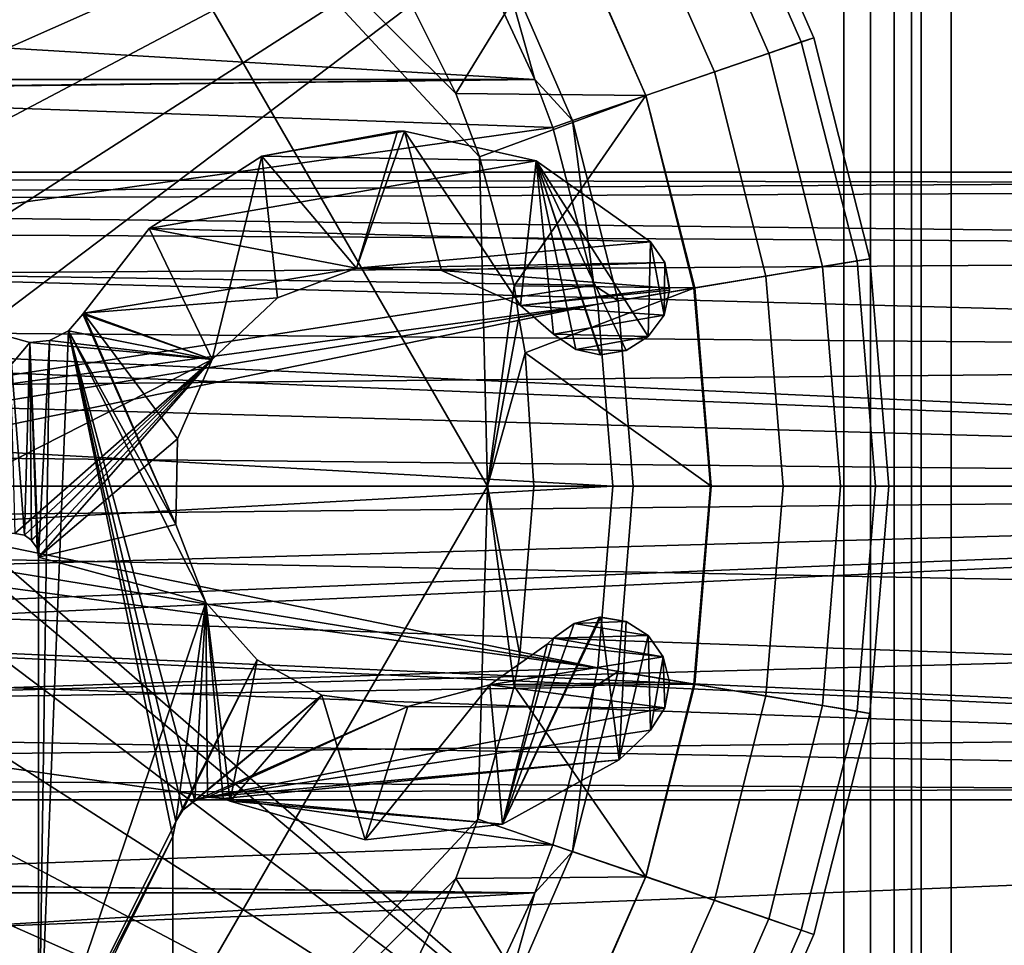
# Model space of a CAD drawing. Extents: x -2742 to -2529, y 362 to 2027.
# Drawn here: x -2673 to -2660, y 374 to 386 of the extents above; entities that cross this region are included whole.
import ezdxf

# ---------------------------------------------------------------- set-up
doc = ezdxf.new("R2010")
doc.units = 0
doc.header["$MEASUREMENT"] = 0
doc.layers.add('42009', color=7, linetype='Continuous')

msp = doc.modelspace()

# ---------------------------------------------------------------- linework, layer by layer
at = {"layer": '42009', "color": 254}
for points in [[(-2633.54, 2005.3, 1158.4), (-2720.86, 2009.27, 1158.4), (-2724.44, 383.753, 1158.4)], [(-2629.96, 2009.27, 1158.4), (-2630.05, 2008.44, 1158.4), (-2724.44, 383.753, 1158.4)], [(-2619.46, 390.025, 1158.4), (-2629.96, 2009.27, 1158.4), (-2724.44, 383.753, 1158.4)], [(-2630.05, 2008.44, 1158.4), (-2630.73, 2006.92, 1158.4), (-2724.44, 383.753, 1158.4)], [(-2630.73, 2006.92, 1158.4), (-2631.96, 2005.81, 1158.4), (-2724.44, 383.753, 1158.4)], [(-2631.96, 2005.81, 1158.4), (-2633.54, 2005.3, 1158.4), (-2724.44, 383.753, 1158.4)], [(-2724.44, 2005.3, 1156.9), (-2619.46, 1999.02, 1156.9), (-2739.36, 371.525, 1156.9)], [(-2619.46, 1999.02, 1156.9), (-2727.54, 382.747, 1156.9), (-2739.36, 371.525, 1156.9)], [(-2619.46, 1999.02, 1156.9), (-2726.1, 383.579, 1156.9), (-2727.54, 382.747, 1156.9)], [(-2619.46, 1999.02, 1156.9), (-2724.44, 383.753, 1156.9), (-2726.1, 383.579, 1156.9)], [(-2619.46, 1999.02, 1156.9), (-2619.46, 390.025, 1156.9), (-2724.44, 383.753, 1156.9)], [(-2619.46, 390.025, 1158.4), (-2724.44, 383.753, 1158.4), (-2633.54, 383.753, 1158.4)], [(-2619.46, 390.025, 1156.9), (-2633.54, 383.753, 1156.9), (-2724.44, 383.753, 1156.9)], [(-2662.5, 390.025, -779.491), (-2696.36, 390.025, -779.491), (-2678.39, 382.984, -779.491)], [(-2681.12, 382.697, -782.491), (-2696.36, 390.025, -782.491), (-2662.5, 390.025, -782.491)], [(-2662.5, 390.025, -782.491), (-2679.79, 383.131, -782.491), (-2681.12, 382.697, -782.491)], [(-2662.5, 390.025, -782.491), (-2678.39, 382.984, -782.491), (-2679.79, 383.131, -782.491)], [(-2662.5, 390.025, -779.491), (-2678.39, 382.984, -779.491), (-2677.17, 382.283, -779.491)], [(-2662.5, 390.025, -782.491), (-2677.17, 382.283, -782.491), (-2678.39, 382.984, -782.491)], [(-2662.5, 390.025, -779.491), (-2677.17, 382.283, -779.491), (-2676.35, 381.147, -779.491)], [(-2662.5, 390.025, -782.491), (-2662.5, 369.525, -782.491), (-2677.17, 382.283, -782.491)], [(-2662.5, 390.025, -779.491), (-2676.35, 381.147, -779.491), (-2676.06, 379.775, -779.491)], [(-2662.5, 390.025, -779.491), (-2676.06, 379.775, -779.491), (-2662.5, 369.525, -779.491)], [(-2662.5, 369.525, -782.491), (-2662.5, 390.025, -782.491), (-2661.14, 390.025, -782.25), (-2661.14, 369.525, -782.25)], [(-2662.16, 369.525, -779.431), (-2662.16, 390.025, -779.431), (-2662.5, 390.025, -779.491), (-2662.5, 369.525, -779.491)], [(-2661.86, 369.525, -779.257), (-2661.86, 390.025, -779.257), (-2662.16, 390.025, -779.431), (-2662.16, 369.525, -779.431)], [(-2661.64, 369.525, -778.991), (-2661.64, 390.025, -778.991), (-2661.86, 390.025, -779.257), (-2661.86, 369.525, -779.257)], [(-2661.52, 369.525, -778.665), (-2661.52, 390.025, -778.665), (-2661.64, 390.025, -778.991), (-2661.64, 369.525, -778.991)], [(-2661.52, 390.025, -778.665), (-2661.52, 369.525, -778.665), (-2653.01, 369.525, -730.409), (-2653.01, 390.025, -730.409)], [(-2661.14, 369.525, -782.25), (-2661.14, 390.025, -782.25), (-2659.93, 390.025, -781.555), (-2659.93, 369.525, -781.555)], [(-2669.88, 383.956, -727.104), (-2669.88, 383.956, 1156.9), (-2668.16, 384.274, 1156.9), (-2668.16, 384.274, -727.104)], [(-2668.16, 384.274, 1156.9), (-2669.88, 383.956, 1156.9), (-2668.68, 382.535, 1156.9)], [(-2668.16, 384.274, -727.104), (-2668.07, 384.272, -727.104), (-2669.88, 383.956, -727.104)], [(-2668.07, 384.272, -727.104), (-2666.4, 383.895, -727.104), (-2669.88, 383.956, -727.104)], [(-2668.07, 384.272, 1156.9), (-2668.16, 384.274, 1156.9), (-2668.68, 382.535, 1156.9)], [(-2667.6, 382.508, 1156.9), (-2668.07, 384.272, 1156.9), (-2668.68, 382.535, 1156.9)], [(-2668.16, 384.274, -727.104), (-2668.16, 384.274, 1156.9), (-2668.07, 384.272, 1156.9), (-2668.07, 384.272, -727.104)], [(-2668.07, 384.272, -727.104), (-2668.07, 384.272, 1156.9), (-2666.4, 383.895, 1156.9), (-2666.4, 383.895, -727.104)], [(-2667.6, 382.507, 1156.9), (-2668.07, 384.272, 1156.9), (-2667.6, 382.508, 1156.9)], [(-2666.6, 382.065, 1156.9), (-2668.07, 384.272, 1156.9), (-2667.6, 382.507, 1156.9)], [(-2666.4, 383.895, 1156.9), (-2668.07, 384.272, 1156.9), (-2666.6, 382.065, 1156.9)], [(-2671.31, 383.041, -727.104), (-2671.31, 383.041, 1156.9), (-2669.88, 383.956, 1156.9), (-2669.88, 383.956, -727.104)], [(-2669.88, 383.956, 1156.9), (-2671.31, 383.041, 1156.9), (-2670.51, 381.377, 1156.9)], [(-2669.88, 383.956, -727.104), (-2666.4, 383.895, -727.104), (-2671.31, 383.041, -727.104)], [(-2669.68, 382.16, 1156.9), (-2669.88, 383.956, 1156.9), (-2670.51, 381.377, 1156.9)], [(-2668.68, 382.535, 1156.9), (-2669.88, 383.956, 1156.9), (-2669.68, 382.16, 1156.9)], [(-2666.4, 383.895, -727.104), (-2664.95, 382.87, -727.104), (-2671.31, 383.041, -727.104)], [(-2666.18, 381.701, 1156.9), (-2666.4, 383.895, 1156.9), (-2666.6, 382.065, 1156.9)], [(-2666.4, 383.895, -727.104), (-2666.4, 383.895, 1156.9), (-2664.95, 382.87, 1156.9), (-2664.95, 382.87, -727.104)], [(-2665.9, 381.506, 1156.9), (-2666.4, 383.895, 1156.9), (-2666.18, 381.701, 1156.9)], [(-2665.59, 381.436, 1156.9), (-2666.4, 383.895, 1156.9), (-2665.9, 381.506, 1156.9)], [(-2665.58, 381.436, 1156.9), (-2666.4, 383.895, 1156.9), (-2665.59, 381.436, 1156.9)], [(-2665.26, 381.493, 1156.9), (-2666.4, 383.895, 1156.9), (-2665.58, 381.436, 1156.9)], [(-2664.98, 381.669, 1156.9), (-2666.4, 383.895, 1156.9), (-2665.26, 381.493, 1156.9)], [(-2664.95, 382.87, 1156.9), (-2666.4, 383.895, 1156.9), (-2664.98, 381.669, 1156.9)], [(-2637.96, 379.775, 1158.4), (-2724.44, 383.753, 1158.4), (-2722.86, 383.239, 1158.4)], [(-2637.62, 381.402, 1158.4), (-2724.44, 383.753, 1158.4), (-2637.96, 379.775, 1158.4)], [(-2636.64, 382.747, 1158.4), (-2724.44, 383.753, 1158.4), (-2637.62, 381.402, 1158.4)], [(-2635.2, 383.579, 1158.4), (-2724.44, 383.753, 1158.4), (-2636.64, 382.747, 1158.4)], [(-2633.54, 383.753, 1158.4), (-2724.44, 383.753, 1158.4), (-2635.2, 383.579, 1158.4)], [(-2724.44, 383.753, 1156.9), (-2633.54, 383.753, 1156.9), (-2722.86, 383.239, 1156.9)], [(-2633.54, 383.753, 1156.9), (-2635.2, 383.579, 1156.9), (-2722.86, 383.239, 1156.9)], [(-2635.2, 383.579, 1156.9), (-2636.64, 382.747, 1156.9), (-2722.86, 383.239, 1156.9)], [(-2637.96, 379.775, 1158.4), (-2722.86, 383.239, 1158.4), (-2721.63, 382.126, 1158.4)], [(-2722.86, 383.239, 1156.9), (-2636.64, 382.747, 1156.9), (-2721.63, 382.126, 1156.9)], [(-2672.14, 381.967, -727.104), (-2672.14, 381.967, 1156.9), (-2671.31, 383.041, 1156.9), (-2671.31, 383.041, -727.104)], [(-2670.51, 381.377, 1156.9), (-2671.31, 383.041, 1156.9), (-2672.14, 381.967, 1156.9)], [(-2671.31, 383.041, -727.104), (-2668.68, 382.535, -727.104), (-2672.14, 381.967, -727.104)], [(-2671.31, 383.041, -727.104), (-2664.95, 382.87, -727.104), (-2668.68, 382.535, -727.104)], [(-2664.95, 382.87, -727.104), (-2664.77, 382.606, -727.104), (-2668.68, 382.535, -727.104)], [(-2664.78, 381.942, 1156.9), (-2664.95, 382.87, 1156.9), (-2664.98, 381.669, 1156.9)], [(-2664.95, 382.87, -727.104), (-2664.95, 382.87, 1156.9), (-2664.77, 382.606, 1156.9), (-2664.77, 382.606, -727.104)], [(-2664.77, 382.606, 1156.9), (-2664.95, 382.87, 1156.9), (-2664.78, 381.942, 1156.9)], [(-2636.64, 382.747, 1156.9), (-2637.62, 381.402, 1156.9), (-2721.63, 382.126, 1156.9)], [(-2664.77, 382.606, -727.104), (-2667.6, 382.508, -727.104), (-2668.68, 382.535, -727.104)], [(-2664.77, 382.606, -727.104), (-2664.71, 382.281, -727.104), (-2667.6, 382.508, -727.104)], [(-2664.71, 382.257, 1156.9), (-2664.77, 382.606, 1156.9), (-2664.78, 381.942, 1156.9)], [(-2664.77, 382.606, -727.104), (-2664.77, 382.606, 1156.9), (-2664.71, 382.281, 1156.9), (-2664.71, 382.281, -727.104)], [(-2664.71, 382.281, 1156.9), (-2664.77, 382.606, 1156.9), (-2664.71, 382.257, 1156.9)], [(-2668.68, 382.535, -727.104), (-2669.68, 382.16, -727.104), (-2672.14, 381.967, -727.104)], [(-2668.68, 382.535, -727.104), (-2668.68, 382.535, 1156.9), (-2669.68, 382.16, 1156.9), (-2669.68, 382.16, -727.104)], [(-2667.6, 382.508, -727.104), (-2667.6, 382.508, 1156.9), (-2668.68, 382.535, 1156.9), (-2668.68, 382.535, -727.104)], [(-2667.6, 382.507, -727.104), (-2667.6, 382.507, 1156.9), (-2667.6, 382.508, 1156.9), (-2667.6, 382.508, -727.104)], [(-2667.6, 382.508, -727.104), (-2664.71, 382.281, -727.104), (-2667.6, 382.507, -727.104)], [(-2666.6, 382.065, -727.104), (-2666.6, 382.065, 1156.9), (-2667.6, 382.507, 1156.9), (-2667.6, 382.507, -727.104)], [(-2667.6, 382.507, -727.104), (-2664.71, 382.281, -727.104), (-2666.6, 382.065, -727.104)], [(-2677.17, 382.283, -782.491), (-2662.5, 369.525, -782.491), (-2676.35, 381.147, -782.491)], [(-2664.71, 382.281, -727.104), (-2664.71, 382.257, -727.104), (-2666.6, 382.065, -727.104)], [(-2664.71, 382.257, -727.104), (-2664.78, 381.942, -727.104), (-2666.6, 382.065, -727.104)], [(-2664.71, 382.257, -727.104), (-2664.71, 382.257, 1156.9), (-2664.78, 381.942, 1156.9), (-2664.78, 381.942, -727.104)], [(-2664.71, 382.281, -727.104), (-2664.71, 382.281, 1156.9), (-2664.71, 382.257, 1156.9), (-2664.71, 382.257, -727.104)], [(-2637.96, 379.775, 1158.4), (-2721.63, 382.126, 1158.4), (-2720.95, 380.606, 1158.4)], [(-2721.63, 382.126, 1156.9), (-2637.62, 381.402, 1156.9), (-2720.95, 380.606, 1156.9)], [(-2669.68, 382.16, -727.104), (-2670.51, 381.377, -727.104), (-2672.14, 381.967, -727.104)], [(-2669.68, 382.16, -727.104), (-2669.68, 382.16, 1156.9), (-2670.51, 381.377, 1156.9), (-2670.51, 381.377, -727.104)], [(-2666.18, 381.701, -727.104), (-2666.18, 381.701, 1156.9), (-2666.6, 382.065, 1156.9), (-2666.6, 382.065, -727.104)], [(-2666.6, 382.065, -727.104), (-2664.78, 381.942, -727.104), (-2666.18, 381.701, -727.104)], [(-2672.33, 381.741, -727.104), (-2672.33, 381.741, 1156.9), (-2672.15, 381.953, 1156.9), (-2672.15, 381.953, -727.104)], [(-2670.97, 379.288, 1156.9), (-2672.15, 381.953, 1156.9), (-2672.33, 381.741, 1156.9)], [(-2672.15, 381.953, -727.104), (-2670.51, 381.377, -727.104), (-2672.33, 381.741, -727.104)], [(-2672.15, 381.953, -727.104), (-2672.15, 381.953, 1156.9), (-2672.14, 381.967, 1156.9), (-2672.14, 381.967, -727.104)], [(-2670.97, 379.288, 1156.9), (-2672.14, 381.967, 1156.9), (-2672.15, 381.953, 1156.9)], [(-2672.14, 381.967, -727.104), (-2670.51, 381.377, -727.104), (-2672.15, 381.953, -727.104)], [(-2670.95, 380.375, 1156.9), (-2672.14, 381.967, 1156.9), (-2670.97, 379.288, 1156.9)], [(-2670.51, 381.377, 1156.9), (-2672.14, 381.967, 1156.9), (-2670.95, 380.375, 1156.9)], [(-2664.78, 381.942, -727.104), (-2664.98, 381.669, -727.104), (-2666.18, 381.701, -727.104)], [(-2664.78, 381.942, -727.104), (-2664.78, 381.942, 1156.9), (-2664.98, 381.669, 1156.9), (-2664.98, 381.669, -727.104)], [(-2673.08, 381.668, -727.104), (-2672.82, 381.595, -727.104), (-2674.86, 379.175, -727.104)], [(-2673.08, 381.668, -727.104), (-2673.08, 381.668, 1156.9), (-2672.82, 381.595, 1156.9), (-2672.82, 381.595, -727.104)], [(-2672.89, 379.151, 1156.9), (-2673.08, 381.668, 1156.9), (-2673.01, 379.175, 1156.9)], [(-2672.82, 381.595, 1156.9), (-2673.08, 381.668, 1156.9), (-2672.89, 379.151, 1156.9)], [(-2672.33, 381.741, 1156.9), (-2672.57, 381.618, 1156.9), (-2672.71, 372.025, 1156.9)], [(-2671.01, 375.335, 1156.9), (-2672.33, 381.741, 1156.9), (-2672.71, 372.025, 1156.9)], [(-2672.57, 381.618, -727.104), (-2672.57, 381.618, 1156.9), (-2672.33, 381.741, 1156.9), (-2672.33, 381.741, -727.104)], [(-2672.33, 381.741, -727.104), (-2670.51, 381.377, -727.104), (-2672.57, 381.618, -727.104)], [(-2670.97, 375.525, 1156.9), (-2672.33, 381.741, 1156.9), (-2671.01, 375.335, 1156.9)], [(-2670.88, 375.668, 1156.9), (-2672.33, 381.741, 1156.9), (-2670.97, 375.525, 1156.9)], [(-2670.73, 375.784, 1156.9), (-2672.33, 381.741, 1156.9), (-2670.88, 375.668, 1156.9)], [(-2670.59, 378.297, 1156.9), (-2672.33, 381.741, 1156.9), (-2670.73, 375.784, 1156.9)], [(-2670.59, 378.297, 1156.9), (-2670.97, 379.288, 1156.9), (-2672.33, 381.741, 1156.9)], [(-2665.9, 381.506, -727.104), (-2665.9, 381.506, 1156.9), (-2666.18, 381.701, 1156.9), (-2666.18, 381.701, -727.104)], [(-2666.18, 381.701, -727.104), (-2664.98, 381.669, -727.104), (-2665.9, 381.506, -727.104)], [(-2664.98, 381.669, -727.104), (-2665.26, 381.493, -727.104), (-2665.9, 381.506, -727.104)], [(-2664.98, 381.669, -727.104), (-2664.98, 381.669, 1156.9), (-2665.26, 381.493, 1156.9), (-2665.26, 381.493, -727.104)], [(-2672.82, 381.595, -727.104), (-2670.51, 381.377, -727.104), (-2674.86, 379.175, -727.104)], [(-2672.8, 379.087, 1156.9), (-2672.82, 381.595, 1156.9), (-2672.89, 379.151, 1156.9)], [(-2672.82, 381.595, -727.104), (-2672.82, 381.595, 1156.9), (-2672.57, 381.618, 1156.9), (-2672.57, 381.618, -727.104)], [(-2672.57, 381.618, 1156.9), (-2672.82, 381.595, 1156.9), (-2672.71, 378.875, 1156.9)], [(-2672.57, 381.618, -727.104), (-2670.51, 381.377, -727.104), (-2672.82, 381.595, -727.104)], [(-2672.8, 379.086, 1156.9), (-2672.82, 381.595, 1156.9), (-2672.8, 379.087, 1156.9)], [(-2672.73, 378.989, 1156.9), (-2672.82, 381.595, 1156.9), (-2672.8, 379.086, 1156.9)], [(-2672.71, 378.875, 1156.9), (-2672.82, 381.595, 1156.9), (-2672.73, 378.989, 1156.9)], [(-2672.57, 381.618, 1156.9), (-2672.71, 378.875, 1156.9), (-2672.71, 372.025, 1156.9)], [(-2665.59, 381.436, -727.104), (-2665.59, 381.436, 1156.9), (-2665.9, 381.506, 1156.9), (-2665.9, 381.506, -727.104)], [(-2665.9, 381.506, -727.104), (-2665.26, 381.493, -727.104), (-2665.59, 381.436, -727.104)], [(-2665.26, 381.493, -727.104), (-2665.58, 381.436, -727.104), (-2665.59, 381.436, -727.104)], [(-2665.58, 381.436, -727.104), (-2665.58, 381.436, 1156.9), (-2665.59, 381.436, 1156.9), (-2665.59, 381.436, -727.104)], [(-2665.26, 381.493, -727.104), (-2665.26, 381.493, 1156.9), (-2665.58, 381.436, 1156.9), (-2665.58, 381.436, -727.104)], [(-2637.62, 381.402, 1156.9), (-2637.96, 379.775, 1156.9), (-2720.95, 380.606, 1156.9)], [(-2670.51, 381.377, -727.104), (-2673.01, 379.175, -727.104), (-2674.86, 379.175, -727.104)], [(-2670.51, 381.377, -727.104), (-2672.89, 379.151, -727.104), (-2673.01, 379.175, -727.104)], [(-2670.51, 381.377, -727.104), (-2672.8, 379.087, -727.104), (-2672.89, 379.151, -727.104)], [(-2670.51, 381.377, -727.104), (-2672.8, 379.086, -727.104), (-2672.8, 379.087, -727.104)], [(-2670.51, 381.377, -727.104), (-2672.73, 378.989, -727.104), (-2672.8, 379.086, -727.104)], [(-2670.51, 381.377, -727.104), (-2672.71, 378.875, -727.104), (-2672.73, 378.989, -727.104)], [(-2670.51, 381.377, -727.104), (-2670.95, 380.375, -727.104), (-2672.71, 378.875, -727.104)], [(-2670.51, 381.377, -727.104), (-2670.51, 381.377, 1156.9), (-2670.95, 380.375, 1156.9), (-2670.95, 380.375, -727.104)], [(-2676.35, 381.147, -782.491), (-2662.5, 369.525, -782.491), (-2676.06, 379.775, -782.491)], [(-2637.96, 379.775, 1158.4), (-2720.95, 380.606, 1158.4), (-2720.86, 379.775, 1158.4)], [(-2720.95, 380.606, 1156.9), (-2637.96, 379.775, 1156.9), (-2720.86, 379.775, 1156.9)], [(-2670.95, 380.375, -727.104), (-2670.97, 379.288, -727.104), (-2672.71, 378.875, -727.104)], [(-2670.95, 380.375, -727.104), (-2670.95, 380.375, 1156.9), (-2670.97, 379.288, 1156.9), (-2670.97, 379.288, -727.104)], [(-2637.96, 379.775, 1156.9), (-2724.44, 375.797, 1156.9), (-2722.86, 376.311, 1156.9)], [(-2637.96, 379.775, 1156.9), (-2637.62, 378.148, 1156.9), (-2724.44, 375.797, 1156.9)], [(-2637.96, 379.775, 1156.9), (-2722.86, 376.311, 1156.9), (-2721.63, 377.424, 1156.9)], [(-2637.96, 379.775, 1156.9), (-2721.63, 377.424, 1156.9), (-2720.95, 378.943, 1156.9)], [(-2633.54, 375.797, 1158.4), (-2720.86, 379.775, 1158.4), (-2720.95, 378.943, 1158.4)], [(-2637.96, 379.775, 1156.9), (-2720.95, 378.943, 1156.9), (-2720.86, 379.775, 1156.9)], [(-2637.62, 378.148, 1158.4), (-2637.96, 379.775, 1158.4), (-2720.86, 379.775, 1158.4)], [(-2636.64, 376.802, 1158.4), (-2637.62, 378.148, 1158.4), (-2720.86, 379.775, 1158.4)], [(-2635.2, 375.97, 1158.4), (-2636.64, 376.802, 1158.4), (-2720.86, 379.775, 1158.4)], [(-2633.54, 375.797, 1158.4), (-2635.2, 375.97, 1158.4), (-2720.86, 379.775, 1158.4)], [(-2662.5, 369.525, -779.491), (-2676.06, 379.775, -779.491), (-2676.35, 378.402, -779.491)], [(-2676.06, 379.775, -782.491), (-2662.5, 369.525, -782.491), (-2676.35, 378.402, -782.491)], [(-2672.89, 379.151, -727.104), (-2672.89, 379.151, 1156.9), (-2673.01, 379.175, 1156.9), (-2673.01, 379.175, -727.104)], [(-2670.97, 379.288, -727.104), (-2670.59, 378.297, -727.104), (-2672.71, 378.875, -727.104)], [(-2670.97, 379.288, -727.104), (-2670.97, 379.288, 1156.9), (-2670.59, 378.297, 1156.9), (-2670.59, 378.297, -727.104)], [(-2672.8, 379.087, -727.104), (-2672.8, 379.087, 1156.9), (-2672.89, 379.151, 1156.9), (-2672.89, 379.151, -727.104)], [(-2672.8, 379.086, -727.104), (-2672.8, 379.086, 1156.9), (-2672.8, 379.087, 1156.9), (-2672.8, 379.087, -727.104)], [(-2672.73, 378.989, -727.104), (-2672.73, 378.989, 1156.9), (-2672.8, 379.086, 1156.9), (-2672.8, 379.086, -727.104)], [(-2633.54, 375.797, 1158.4), (-2720.95, 378.943, 1158.4), (-2721.63, 377.424, 1158.4)], [(-2672.71, 378.875, -727.104), (-2672.71, 378.875, 1156.9), (-2672.73, 378.989, 1156.9), (-2672.73, 378.989, -727.104)], [(-2672.71, 372.025, -727.104), (-2672.71, 372.025, 1156.9), (-2672.71, 378.875, 1156.9), (-2672.71, 378.875, -727.104)], [(-2672.71, 378.875, -727.104), (-2670.59, 378.297, -727.104), (-2672.71, 372.025, -727.104)], [(-2662.5, 369.525, -779.491), (-2676.35, 378.402, -779.491), (-2677.17, 377.267, -779.491)], [(-2676.35, 378.402, -782.491), (-2662.5, 369.525, -782.491), (-2677.17, 377.267, -782.491)], [(-2670.59, 378.297, -727.104), (-2670.97, 375.525, -727.104), (-2672.71, 372.025, -727.104)], [(-2670.59, 378.297, -727.104), (-2669.94, 377.573, -727.104), (-2670.97, 375.525, -727.104)], [(-2670.57, 375.832, 1156.9), (-2670.59, 378.297, 1156.9), (-2670.73, 375.784, 1156.9)], [(-2670.59, 378.297, -727.104), (-2670.59, 378.297, 1156.9), (-2669.94, 377.573, 1156.9), (-2669.94, 377.573, -727.104)], [(-2670.37, 375.815, 1156.9), (-2670.59, 378.297, 1156.9), (-2670.57, 375.832, 1156.9)], [(-2670.28, 375.779, 1156.9), (-2670.59, 378.297, 1156.9), (-2670.37, 375.815, 1156.9)], [(-2669.94, 377.573, 1156.9), (-2670.59, 378.297, 1156.9), (-2670.28, 375.779, 1156.9)], [(-2637.62, 378.148, 1156.9), (-2636.64, 376.802, 1156.9), (-2724.44, 375.797, 1156.9)], [(-2665.58, 378.114, 1156.9), (-2665.6, 378.113, 1156.9), (-2666.83, 375.491, 1156.9)], [(-2665.35, 376.304, 1156.9), (-2665.58, 378.114, 1156.9), (-2666.83, 375.491, 1156.9)], [(-2665.6, 378.113, 1156.9), (-2665.92, 378.033, 1156.9), (-2666.83, 375.491, 1156.9)], [(-2665.92, 378.033, -727.104), (-2665.92, 378.033, 1156.9), (-2665.6, 378.113, 1156.9), (-2665.6, 378.113, -727.104)], [(-2665.6, 378.113, -727.104), (-2665.26, 378.059, -727.104), (-2665.92, 378.033, -727.104)], [(-2665.26, 378.059, -727.104), (-2664.98, 377.881, -727.104), (-2665.92, 378.033, -727.104)], [(-2665.6, 378.113, -727.104), (-2665.6, 378.113, 1156.9), (-2665.58, 378.114, 1156.9), (-2665.58, 378.114, -727.104)], [(-2665.58, 378.114, -727.104), (-2665.26, 378.059, -727.104), (-2665.6, 378.113, -727.104)], [(-2665.58, 378.114, -727.104), (-2665.58, 378.114, 1156.9), (-2665.26, 378.059, 1156.9), (-2665.26, 378.059, -727.104)], [(-2665.26, 378.059, 1156.9), (-2665.58, 378.114, 1156.9), (-2665.35, 376.304, 1156.9)], [(-2664.98, 377.881, 1156.9), (-2665.26, 378.059, 1156.9), (-2665.35, 376.304, 1156.9)], [(-2665.26, 378.059, -727.104), (-2665.26, 378.059, 1156.9), (-2664.98, 377.881, 1156.9), (-2664.98, 377.881, -727.104)], [(-2665.92, 378.033, 1156.9), (-2666.18, 377.848, 1156.9), (-2666.83, 375.491, 1156.9)], [(-2666.18, 377.848, -727.104), (-2666.18, 377.848, 1156.9), (-2665.92, 378.033, 1156.9), (-2665.92, 378.033, -727.104)], [(-2665.92, 378.033, -727.104), (-2664.98, 377.881, -727.104), (-2666.18, 377.848, -727.104)], [(-2666.18, 377.848, 1156.9), (-2666.26, 377.77, 1156.9), (-2666.83, 375.491, 1156.9)], [(-2666.26, 377.77, -727.104), (-2666.26, 377.77, 1156.9), (-2666.18, 377.848, 1156.9), (-2666.18, 377.848, -727.104)], [(-2666.18, 377.848, -727.104), (-2664.79, 377.612, -727.104), (-2666.26, 377.77, -727.104)], [(-2664.98, 377.881, -727.104), (-2664.79, 377.612, -727.104), (-2666.18, 377.848, -727.104)], [(-2664.95, 376.679, 1156.9), (-2664.98, 377.881, 1156.9), (-2665.35, 376.304, 1156.9)], [(-2664.98, 377.881, -727.104), (-2664.98, 377.881, 1156.9), (-2664.79, 377.612, 1156.9), (-2664.79, 377.612, -727.104)], [(-2664.79, 377.612, 1156.9), (-2664.98, 377.881, 1156.9), (-2664.95, 376.679, 1156.9)], [(-2666.99, 377.256, -727.104), (-2666.99, 377.256, 1156.9), (-2666.26, 377.77, 1156.9), (-2666.26, 377.77, -727.104)], [(-2666.26, 377.77, 1156.9), (-2666.99, 377.256, 1156.9), (-2666.83, 375.491, 1156.9)], [(-2666.26, 377.77, -727.104), (-2664.79, 377.612, -727.104), (-2666.99, 377.256, -727.104)], [(-2669.94, 377.573, -727.104), (-2670.88, 375.668, -727.104), (-2670.97, 375.525, -727.104)], [(-2669.94, 377.573, -727.104), (-2669.12, 377.125, -727.104), (-2670.88, 375.668, -727.104)], [(-2669.12, 377.125, 1156.9), (-2669.94, 377.573, 1156.9), (-2670.28, 375.779, 1156.9)], [(-2669.94, 377.573, -727.104), (-2669.94, 377.573, 1156.9), (-2669.12, 377.125, 1156.9), (-2669.12, 377.125, -727.104)], [(-2664.79, 377.612, -727.104), (-2664.71, 377.291, -727.104), (-2666.99, 377.256, -727.104)], [(-2664.77, 376.966, 1156.9), (-2664.79, 377.612, 1156.9), (-2664.95, 376.679, 1156.9)], [(-2664.79, 377.612, -727.104), (-2664.79, 377.612, 1156.9), (-2664.71, 377.291, 1156.9), (-2664.71, 377.291, -727.104)], [(-2664.71, 377.291, 1156.9), (-2664.79, 377.612, 1156.9), (-2664.77, 376.966, 1156.9)], [(-2633.54, 375.797, 1158.4), (-2721.63, 377.424, 1158.4), (-2722.86, 376.311, 1158.4)], [(-2662.5, 369.525, -779.491), (-2677.17, 377.267, -779.491), (-2678.39, 376.565, -779.491)], [(-2677.17, 377.267, -782.491), (-2662.5, 369.525, -782.491), (-2678.39, 376.565, -782.491)], [(-2666.99, 377.256, 1156.9), (-2668.03, 376.98, 1156.9), (-2668.57, 375.289, 1156.9)], [(-2666.83, 375.491, 1156.9), (-2666.99, 377.256, 1156.9), (-2668.57, 375.289, 1156.9)], [(-2668.03, 376.98, -727.104), (-2668.03, 376.98, 1156.9), (-2666.99, 377.256, 1156.9), (-2666.99, 377.256, -727.104)], [(-2666.99, 377.256, -727.104), (-2664.77, 376.966, -727.104), (-2668.03, 376.98, -727.104)], [(-2664.71, 377.291, -727.104), (-2664.71, 377.285, -727.104), (-2666.99, 377.256, -727.104)], [(-2664.71, 377.285, -727.104), (-2664.77, 376.966, -727.104), (-2666.99, 377.256, -727.104)], [(-2664.71, 377.285, 1156.9), (-2664.71, 377.291, 1156.9), (-2664.77, 376.966, 1156.9)], [(-2664.71, 377.285, -727.104), (-2664.71, 377.285, 1156.9), (-2664.77, 376.966, 1156.9), (-2664.77, 376.966, -727.104)], [(-2664.71, 377.291, -727.104), (-2664.71, 377.291, 1156.9), (-2664.71, 377.285, 1156.9), (-2664.71, 377.285, -727.104)], [(-2669.12, 377.125, -727.104), (-2670.73, 375.784, -727.104), (-2670.88, 375.668, -727.104)], [(-2669.12, 377.125, -727.104), (-2668.03, 376.98, -727.104), (-2670.73, 375.784, -727.104)], [(-2668.57, 375.289, 1156.9), (-2669.12, 377.125, 1156.9), (-2670.28, 375.779, 1156.9)], [(-2669.12, 377.125, -727.104), (-2669.12, 377.125, 1156.9), (-2668.03, 376.98, 1156.9), (-2668.03, 376.98, -727.104)], [(-2668.03, 376.98, 1156.9), (-2669.12, 377.125, 1156.9), (-2668.57, 375.289, 1156.9)], [(-2668.03, 376.98, -727.104), (-2670.57, 375.832, -727.104), (-2670.73, 375.784, -727.104)], [(-2668.03, 376.98, -727.104), (-2664.77, 376.966, -727.104), (-2670.57, 375.832, -727.104)], [(-2664.77, 376.966, -727.104), (-2664.95, 376.679, -727.104), (-2670.57, 375.832, -727.104)], [(-2664.77, 376.966, -727.104), (-2664.77, 376.966, 1156.9), (-2664.95, 376.679, 1156.9), (-2664.95, 376.679, -727.104)], [(-2636.64, 376.802, 1156.9), (-2635.2, 375.97, 1156.9), (-2724.44, 375.797, 1156.9)], [(-2664.95, 376.679, -727.104), (-2665.35, 376.304, -727.104), (-2670.57, 375.832, -727.104)], [(-2664.95, 376.679, -727.104), (-2664.95, 376.679, 1156.9), (-2665.35, 376.304, 1156.9), (-2665.35, 376.304, -727.104)], [(-2662.5, 369.525, -779.491), (-2678.39, 376.565, -779.491), (-2696.36, 369.525, -779.491)], [(-2678.39, 376.565, -782.491), (-2662.5, 369.525, -782.491), (-2679.79, 376.418, -782.491)], [(-2633.54, 375.797, 1158.4), (-2722.86, 376.311, 1158.4), (-2724.44, 375.797, 1158.4)], [(-2679.79, 376.418, -782.491), (-2662.5, 369.525, -782.491), (-2696.36, 369.525, -782.491)], [(-2665.35, 376.304, -727.104), (-2670.37, 375.815, -727.104), (-2670.57, 375.832, -727.104)], [(-2665.35, 376.304, -727.104), (-2666.83, 375.491, -727.104), (-2670.37, 375.815, -727.104)], [(-2665.35, 376.304, -727.104), (-2665.35, 376.304, 1156.9), (-2666.83, 375.491, 1156.9), (-2666.83, 375.491, -727.104)], [(-2635.2, 375.97, 1156.9), (-2633.54, 375.797, 1156.9), (-2724.44, 375.797, 1156.9)], [(-2670.57, 375.832, -727.104), (-2670.57, 375.832, 1156.9), (-2670.73, 375.784, 1156.9), (-2670.73, 375.784, -727.104)], [(-2670.37, 375.815, -727.104), (-2670.37, 375.815, 1156.9), (-2670.57, 375.832, 1156.9), (-2670.57, 375.832, -727.104)], [(-2670.28, 375.779, -727.104), (-2670.28, 375.779, 1156.9), (-2670.37, 375.815, 1156.9), (-2670.37, 375.815, -727.104)], [(-2670.37, 375.815, -727.104), (-2666.83, 375.491, -727.104), (-2670.28, 375.779, -727.104)], [(-2633.54, 375.797, 1158.4), (-2724.44, 375.797, 1158.4), (-2739.36, 371.525, 1158.4)], [(-2618.46, 369.525, 1158.4), (-2633.54, 375.797, 1158.4), (-2739.36, 371.525, 1158.4)], [(-2724.44, 375.797, 1156.9), (-2617.46, 370.525, 1156.9), (-2739.36, 371.525, 1156.9)], [(-2633.54, 375.797, 1156.9), (-2617.46, 370.525, 1156.9), (-2724.44, 375.797, 1156.9)], [(-2670.73, 375.784, -727.104), (-2670.73, 375.784, 1156.9), (-2670.88, 375.668, 1156.9), (-2670.88, 375.668, -727.104)], [(-2668.57, 375.289, -727.104), (-2668.57, 375.289, 1156.9), (-2670.28, 375.779, 1156.9), (-2670.28, 375.779, -727.104)], [(-2670.28, 375.779, -727.104), (-2666.83, 375.491, -727.104), (-2668.57, 375.289, -727.104)], [(-2670.88, 375.668, -727.104), (-2670.88, 375.668, 1156.9), (-2670.97, 375.525, 1156.9), (-2670.97, 375.525, -727.104)], [(-2670.97, 375.525, -727.104), (-2671.01, 375.335, -727.104), (-2672.71, 372.025, -727.104)], [(-2670.97, 375.525, -727.104), (-2670.97, 375.525, 1156.9), (-2671.01, 375.335, 1156.9), (-2671.01, 375.335, -727.104)], [(-2666.83, 375.491, -727.104), (-2666.83, 375.491, 1156.9), (-2668.57, 375.289, 1156.9), (-2668.57, 375.289, -727.104)], [(-2671.01, 375.335, 1156.9), (-2672.71, 372.025, 1156.9), (-2672.75, 371.829, 1156.9)], [(-2671.01, 372.025, 1156.9), (-2671.01, 375.335, 1156.9), (-2672.75, 371.829, 1156.9)], [(-2671.01, 375.335, -727.104), (-2671.01, 372.025, -727.104), (-2672.71, 372.025, -727.104)], [(-2671.01, 372.025, 1156.9), (-2671.01, 372.025, -727.104), (-2671.01, 375.335, -727.104), (-2671.01, 375.335, 1156.9)]]:
    msp.add_3dface(points, dxfattribs=at)
at = {"layer": '42009', "color": 252}
for points in [[(-2667.02, 379.775, -786.099), (-2673.23, 390.525, -786.099), (-2675.43, 379.775, -786.099)], [(-2667.02, 379.775, -792.099), (-2673.23, 390.525, -792.099), (-2673.23, 390.525, -789.099), (-2667.02, 379.775, -789.099)], [(-2667.02, 379.775, -789.099), (-2673.23, 390.525, -789.099), (-2673.23, 390.525, -786.099), (-2667.02, 379.775, -786.099)], [(-2667.42, 384.75, -792.099), (-2668.02, 385.954, -792.099), (-2673.23, 390.525, -792.099)], [(-2667.12, 383.947, -792.099), (-2667.42, 384.75, -792.099), (-2673.23, 390.525, -792.099)], [(-2667.02, 379.775, -792.099), (-2667.12, 383.947, -792.099), (-2673.23, 390.525, -792.099)], [(-2662.88, 385.457, -796.099), (-2664.04, 388.104, -796.099), (-2666.02, 387.033, -794.099), (-2665.01, 384.726, -794.099)], [(-2664.04, 388.104, -796.599), (-2662.88, 385.457, -796.599), (-2663.04, 385.403, -797.661), (-2664.19, 388.025, -797.661)], [(-2662.88, 385.457, -796.349), (-2664.04, 388.104, -796.349), (-2664.04, 388.104, -796.099), (-2662.88, 385.457, -796.099)], [(-2662.88, 385.457, -796.599), (-2664.04, 388.104, -796.599), (-2664.04, 388.104, -796.349), (-2662.88, 385.457, -796.349)], [(-2664.19, 388.025, -797.661), (-2663.04, 385.403, -797.661), (-2663.45, 385.261, -798.565), (-2664.57, 387.816, -798.565)], [(-2664.57, 387.816, -798.565), (-2663.45, 385.261, -798.565), (-2664.14, 385.023, -799.35), (-2665.22, 387.468, -799.35)], [(-2665.22, 387.468, -799.35), (-2664.14, 385.023, -799.35), (-2665.01, 384.725, -799.87), (-2666.03, 387.03, -799.87)], [(-2666.02, 387.033, -794.099), (-2668.02, 385.954, -792.099), (-2667.42, 384.75, -792.099)], [(-2667.42, 384.75, -792.099), (-2665.01, 384.726, -794.099), (-2666.02, 387.033, -794.099)], [(-2666.03, 387.03, -799.87), (-2665.01, 384.725, -799.87), (-2665.94, 384.407, -800.089), (-2666.88, 386.565, -800.089)], [(-2666.42, 384.928, -800.099), (-2667.12, 386.438, -800.099), (-2666.88, 386.565, -800.089)], [(-2666.88, 386.565, -800.089), (-2665.94, 384.407, -800.089), (-2666.42, 384.928, -800.099)], [(-2691.75, 386.438, -800.099), (-2666.42, 384.928, -800.099), (-2692.45, 384.928, -800.099)], [(-2667.12, 386.438, -800.099), (-2666.42, 384.928, -800.099), (-2691.75, 386.438, -800.099)], [(-2662.17, 382.655, -796.099), (-2662.88, 385.457, -796.099), (-2665.01, 384.726, -794.099), (-2664.39, 382.285, -794.099)], [(-2662.88, 385.457, -796.599), (-2662.17, 382.655, -796.599), (-2662.33, 382.628, -797.661), (-2663.04, 385.403, -797.661)], [(-2662.17, 382.655, -796.349), (-2662.88, 385.457, -796.349), (-2662.88, 385.457, -796.099), (-2662.17, 382.655, -796.099)], [(-2662.17, 382.655, -796.599), (-2662.88, 385.457, -796.599), (-2662.88, 385.457, -796.349), (-2662.17, 382.655, -796.349)], [(-2663.04, 385.403, -797.661), (-2662.33, 382.628, -797.661), (-2662.77, 382.556, -798.565), (-2663.45, 385.261, -798.565)], [(-2663.45, 385.261, -798.565), (-2662.77, 382.556, -798.565), (-2663.49, 382.435, -799.35), (-2664.14, 385.023, -799.35)], [(-2692.45, 384.928, -800.099), (-2666.42, 384.928, -800.099), (-2679.93, 384.775, -800.099)], [(-2666.42, 384.928, -800.099), (-2679.43, 384.775, -800.099), (-2679.93, 384.775, -800.099)], [(-2666.42, 384.928, -800.099), (-2678.93, 384.775, -800.099), (-2679.43, 384.775, -800.099)], [(-2666.42, 384.928, -800.099), (-2666.19, 384.32, -800.099), (-2678.93, 384.775, -800.099)], [(-2665.94, 384.407, -800.089), (-2666.19, 384.32, -800.099), (-2666.42, 384.928, -800.099)], [(-2664.14, 385.023, -799.35), (-2663.49, 382.435, -799.35), (-2664.4, 382.284, -799.87), (-2665.01, 384.725, -799.87)], [(-2678.93, 384.775, -800.099), (-2666.19, 384.32, -800.099), (-2678.93, 382.525, -800.099)], [(-2667.42, 384.75, -792.099), (-2667.12, 383.947, -792.099), (-2665.01, 384.726, -794.099)], [(-2665.01, 384.726, -794.099), (-2667.12, 383.947, -792.099), (-2666.68, 382.311, -792.099)], [(-2666.68, 382.311, -792.099), (-2664.39, 382.285, -794.099), (-2665.01, 384.726, -794.099)], [(-2665.01, 384.725, -799.87), (-2664.4, 382.284, -799.87), (-2665.36, 382.123, -800.089), (-2665.94, 384.407, -800.089)], [(-2666.19, 384.32, -800.099), (-2665.67, 382.322, -800.099), (-2678.93, 382.525, -800.099)], [(-2665.67, 382.322, -800.099), (-2666.19, 384.32, -800.099), (-2665.94, 384.407, -800.089)], [(-2665.94, 384.407, -800.089), (-2665.36, 382.123, -800.089), (-2665.67, 382.322, -800.099)], [(-2666.68, 382.311, -792.099), (-2667.12, 383.947, -792.099), (-2667.02, 379.775, -792.099)], [(-2661.93, 379.775, -796.099), (-2662.17, 382.655, -796.099), (-2664.39, 382.285, -794.099), (-2664.18, 379.775, -794.099)], [(-2662.77, 382.556, -798.565), (-2662.54, 379.775, -798.565), (-2663.27, 379.775, -799.35), (-2663.49, 382.435, -799.35)], [(-2662.33, 382.628, -797.661), (-2662.1, 379.775, -797.661), (-2662.54, 379.775, -798.565), (-2662.77, 382.556, -798.565)], [(-2662.17, 382.655, -796.599), (-2661.93, 379.775, -796.599), (-2662.1, 379.775, -797.661), (-2662.33, 382.628, -797.661)], [(-2661.93, 379.775, -796.349), (-2662.17, 382.655, -796.349), (-2662.17, 382.655, -796.099), (-2661.93, 379.775, -796.099)], [(-2661.93, 379.775, -796.599), (-2662.17, 382.655, -796.599), (-2662.17, 382.655, -796.349), (-2661.93, 379.775, -796.349)], [(-2678.93, 382.525, -800.099), (-2665.67, 382.322, -800.099), (-2678.93, 380.275, -800.099)], [(-2663.49, 382.435, -799.35), (-2663.27, 379.775, -799.35), (-2664.19, 379.775, -799.87), (-2664.4, 382.284, -799.87)], [(-2665.67, 382.322, -800.099), (-2665.62, 382.079, -800.099), (-2678.93, 380.275, -800.099)], [(-2666.62, 381.913, -792.099), (-2666.68, 382.311, -792.099), (-2667.02, 379.775, -792.099)], [(-2666.68, 382.311, -792.099), (-2666.62, 381.913, -792.099), (-2664.39, 382.285, -794.099)], [(-2665.36, 382.123, -800.089), (-2665.62, 382.079, -800.099), (-2665.67, 382.322, -800.099)], [(-2664.39, 382.285, -794.099), (-2666.62, 381.913, -792.099), (-2666.54, 381.465, -792.099)], [(-2664.18, 379.775, -794.099), (-2664.39, 382.285, -794.099), (-2666.54, 381.465, -792.099)], [(-2664.4, 382.284, -799.87), (-2664.19, 379.775, -799.87), (-2665.17, 379.775, -800.089), (-2665.36, 382.123, -800.089)], [(-2665.62, 382.079, -800.099), (-2676.68, 380.275, -800.099), (-2678.93, 380.275, -800.099)], [(-2665.62, 382.079, -800.099), (-2674.43, 380.275, -800.099), (-2676.68, 380.275, -800.099)], [(-2665.62, 382.079, -800.099), (-2665.43, 379.775, -800.099), (-2674.43, 380.275, -800.099)], [(-2665.36, 382.123, -800.089), (-2665.17, 379.775, -800.089), (-2665.43, 379.775, -800.099), (-2665.62, 382.079, -800.099)], [(-2666.54, 381.465, -792.099), (-2666.62, 381.913, -792.099), (-2667.02, 379.775, -792.099)], [(-2666.43, 379.775, -792.099), (-2666.54, 381.465, -792.099), (-2667.02, 379.775, -792.099)], [(-2666.54, 381.465, -792.099), (-2666.43, 379.775, -792.099), (-2664.18, 379.775, -794.099)], [(-2674.43, 380.275, -800.099), (-2665.43, 379.775, -800.099), (-2674.43, 379.775, -800.099)], [(-2667.02, 379.775, -786.099), (-2675.43, 379.775, -786.099), (-2673.23, 369.025, -786.099)], [(-2665.43, 379.775, -800.099), (-2665.62, 377.47, -800.099), (-2674.43, 379.275, -800.099)], [(-2674.43, 379.775, -800.099), (-2665.43, 379.775, -800.099), (-2674.43, 379.275, -800.099)], [(-2673.23, 369.025, -792.099), (-2667.02, 379.775, -792.099), (-2667.02, 379.775, -789.099), (-2673.23, 369.025, -789.099)], [(-2673.23, 369.025, -789.099), (-2667.02, 379.775, -789.099), (-2667.02, 379.775, -786.099), (-2673.23, 369.025, -786.099)], [(-2667.02, 379.775, -792.099), (-2673.23, 369.025, -792.099), (-2667.14, 375.554, -792.099)], [(-2666.68, 377.238, -792.099), (-2667.02, 379.775, -792.099), (-2667.14, 375.554, -792.099)], [(-2666.61, 377.635, -792.099), (-2667.02, 379.775, -792.099), (-2666.68, 377.238, -792.099)], [(-2666.43, 379.775, -792.099), (-2667.02, 379.775, -792.099), (-2666.61, 377.635, -792.099)], [(-2664.39, 377.265, -794.099), (-2664.18, 379.775, -794.099), (-2666.43, 379.775, -792.099), (-2666.61, 377.635, -792.099)], [(-2665.17, 379.775, -800.089), (-2665.36, 377.426, -800.089), (-2665.62, 377.47, -800.099), (-2665.43, 379.775, -800.099)], [(-2664.19, 379.775, -799.87), (-2664.4, 377.265, -799.87), (-2665.36, 377.426, -800.089), (-2665.17, 379.775, -800.089)], [(-2663.27, 379.775, -799.35), (-2663.49, 377.114, -799.35), (-2664.4, 377.265, -799.87), (-2664.19, 379.775, -799.87)], [(-2662.17, 376.894, -796.099), (-2661.93, 379.775, -796.099), (-2664.18, 379.775, -794.099), (-2664.39, 377.265, -794.099)], [(-2662.54, 379.775, -798.565), (-2662.77, 376.994, -798.565), (-2663.49, 377.114, -799.35), (-2663.27, 379.775, -799.35)], [(-2662.1, 379.775, -797.661), (-2662.33, 376.921, -797.661), (-2662.77, 376.994, -798.565), (-2662.54, 379.775, -798.565)], [(-2661.93, 379.775, -796.599), (-2662.17, 376.894, -796.599), (-2662.33, 376.921, -797.661), (-2662.1, 379.775, -797.661)], [(-2662.17, 376.894, -796.349), (-2661.93, 379.775, -796.349), (-2661.93, 379.775, -796.099), (-2662.17, 376.894, -796.099)], [(-2662.17, 376.894, -796.599), (-2661.93, 379.775, -796.599), (-2661.93, 379.775, -796.349), (-2662.17, 376.894, -796.349)], [(-2678.93, 379.275, -800.099), (-2665.62, 377.47, -800.099), (-2678.93, 377.025, -800.099)], [(-2676.68, 379.275, -800.099), (-2665.62, 377.47, -800.099), (-2678.93, 379.275, -800.099)], [(-2674.43, 379.275, -800.099), (-2665.62, 377.47, -800.099), (-2676.68, 379.275, -800.099)], [(-2664.39, 377.265, -794.099), (-2666.61, 377.635, -792.099), (-2666.68, 377.238, -792.099)], [(-2665.62, 377.47, -800.099), (-2665.67, 377.227, -800.099), (-2678.93, 377.025, -800.099)], [(-2665.67, 377.227, -800.099), (-2665.36, 377.426, -800.089), (-2665.94, 375.142, -800.089)], [(-2664.4, 377.265, -799.87), (-2665.01, 374.825, -799.87), (-2665.94, 375.142, -800.089), (-2665.36, 377.426, -800.089)], [(-2665.67, 377.227, -800.099), (-2665.62, 377.47, -800.099), (-2665.36, 377.426, -800.089)], [(-2665.67, 377.227, -800.099), (-2666.19, 375.229, -800.099), (-2678.93, 377.025, -800.099)], [(-2666.68, 377.238, -792.099), (-2667.14, 375.554, -792.099), (-2665.01, 374.823, -794.099)], [(-2665.01, 374.823, -794.099), (-2664.39, 377.265, -794.099), (-2666.68, 377.238, -792.099)], [(-2665.94, 375.142, -800.089), (-2666.19, 375.229, -800.099), (-2665.67, 377.227, -800.099)], [(-2662.88, 374.092, -796.099), (-2662.17, 376.894, -796.099), (-2664.39, 377.265, -794.099), (-2665.01, 374.823, -794.099)], [(-2663.49, 377.114, -799.35), (-2664.14, 374.526, -799.35), (-2665.01, 374.825, -799.87), (-2664.4, 377.265, -799.87)], [(-2662.77, 376.994, -798.565), (-2663.45, 374.289, -798.565), (-2664.14, 374.526, -799.35), (-2663.49, 377.114, -799.35)], [(-2678.93, 377.025, -800.099), (-2666.19, 375.229, -800.099), (-2678.93, 374.775, -800.099)], [(-2662.33, 376.921, -797.661), (-2663.04, 374.146, -797.661), (-2663.45, 374.289, -798.565), (-2662.77, 376.994, -798.565)], [(-2662.17, 376.894, -796.599), (-2662.88, 374.092, -796.599), (-2663.04, 374.146, -797.661), (-2662.33, 376.921, -797.661)], [(-2662.88, 374.092, -796.349), (-2662.17, 376.894, -796.349), (-2662.17, 376.894, -796.099), (-2662.88, 374.092, -796.099)], [(-2662.88, 374.092, -796.599), (-2662.17, 376.894, -796.599), (-2662.17, 376.894, -796.349), (-2662.88, 374.092, -796.349)], [(-2667.14, 375.554, -792.099), (-2673.23, 369.025, -792.099), (-2667.42, 374.8, -792.099)], [(-2665.01, 374.823, -794.099), (-2667.14, 375.554, -792.099), (-2667.42, 374.8, -792.099)], [(-2666.19, 375.229, -800.099), (-2666.42, 374.621, -800.099), (-2678.93, 374.775, -800.099)], [(-2666.42, 374.621, -800.099), (-2666.19, 375.229, -800.099), (-2665.94, 375.142, -800.089)], [(-2666.42, 374.621, -800.099), (-2665.94, 375.142, -800.089), (-2666.88, 372.984, -800.089)], [(-2665.01, 374.825, -799.87), (-2666.03, 372.519, -799.87), (-2666.88, 372.984, -800.089), (-2665.94, 375.142, -800.089)], [(-2667.42, 374.8, -792.099), (-2673.23, 369.025, -792.099), (-2668, 373.587, -792.099)], [(-2667.42, 374.8, -792.099), (-2668, 373.587, -792.099), (-2666.02, 372.516, -794.099)], [(-2666.02, 372.516, -794.099), (-2665.01, 374.823, -794.099), (-2667.42, 374.8, -792.099)], [(-2664.14, 374.526, -799.35), (-2665.22, 372.082, -799.35), (-2666.03, 372.519, -799.87), (-2665.01, 374.825, -799.87)], [(-2664.04, 371.446, -796.099), (-2662.88, 374.092, -796.099), (-2665.01, 374.823, -794.099), (-2666.02, 372.516, -794.099)], [(-2679.43, 374.775, -800.099), (-2666.42, 374.621, -800.099), (-2692.45, 374.621, -800.099)], [(-2678.93, 374.775, -800.099), (-2666.42, 374.621, -800.099), (-2679.43, 374.775, -800.099)], [(-2692.45, 374.621, -800.099), (-2666.42, 374.621, -800.099), (-2691.75, 373.111, -800.099)], [(-2666.42, 374.621, -800.099), (-2667.12, 373.111, -800.099), (-2691.75, 373.111, -800.099)], [(-2666.88, 372.984, -800.089), (-2667.12, 373.111, -800.099), (-2666.42, 374.621, -800.099)], [(-2663.45, 374.289, -798.565), (-2664.57, 371.733, -798.565), (-2665.22, 372.082, -799.35), (-2664.14, 374.526, -799.35)], [(-2663.04, 374.146, -797.661), (-2664.19, 371.524, -797.661), (-2664.57, 371.733, -798.565), (-2663.45, 374.289, -798.565)], [(-2662.88, 374.092, -796.599), (-2664.04, 371.446, -796.599), (-2664.19, 371.524, -797.661), (-2663.04, 374.146, -797.661)], [(-2664.04, 371.446, -796.349), (-2662.88, 374.092, -796.349), (-2662.88, 374.092, -796.099), (-2664.04, 371.446, -796.099)], [(-2664.04, 371.446, -796.599), (-2662.88, 374.092, -796.599), (-2662.88, 374.092, -796.349), (-2664.04, 371.446, -796.349)]]:
    msp.add_3dface(points, dxfattribs=at)

doc.saveas('drawing.dxf')
